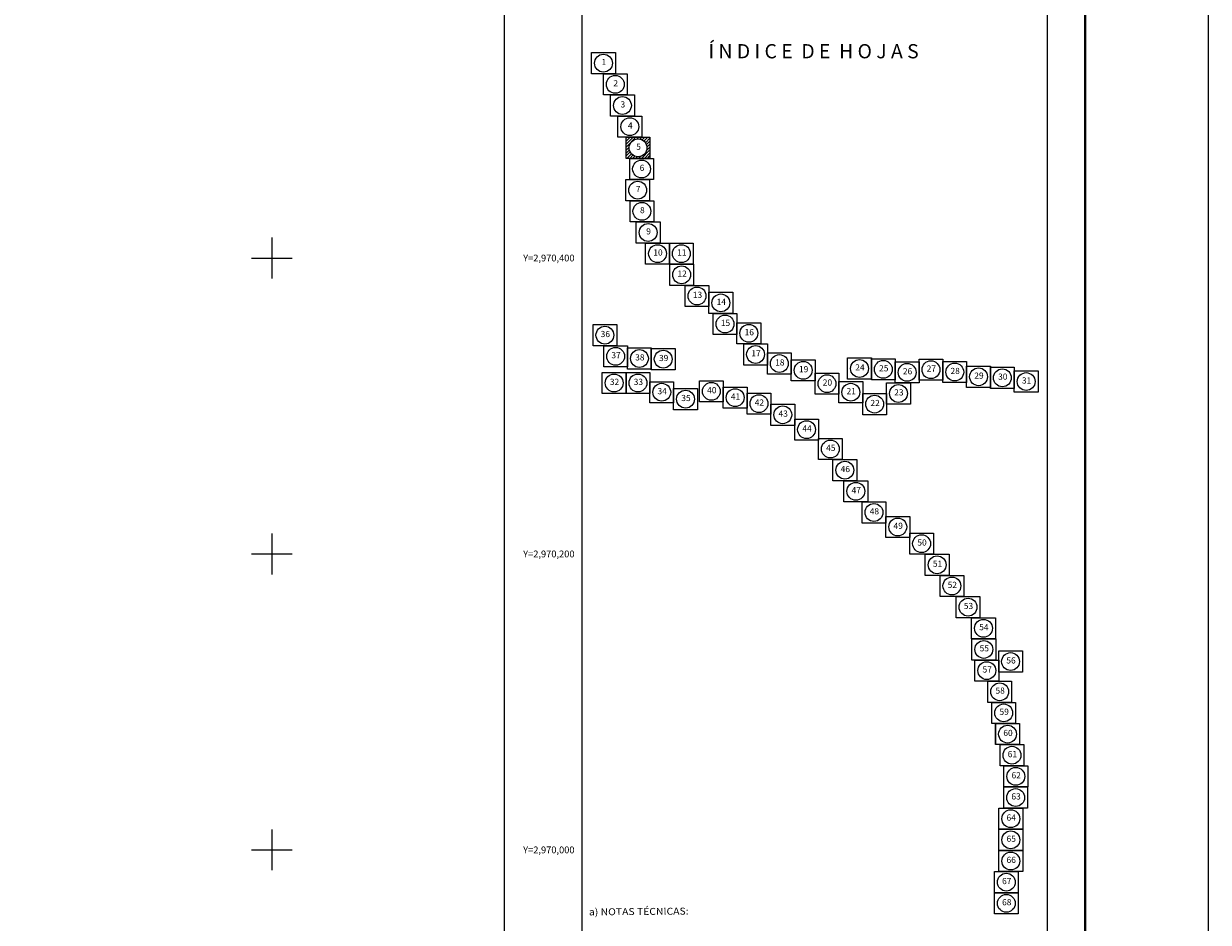
# Model space of a CAD drawing. Units: millimetres. Extents: x 612233 to 614633, y 2969442 to 2971242.
# Drawn here: x 613832 to 614633, y 2969951 to 2970558 of the extents above; entities that cross this region are included whole.
import ezdxf
from ezdxf.enums import TextEntityAlignment as Align

# ---------------------------------------------------------------- set-up
doc = ezdxf.new("R2010")
doc.units = ezdxf.units.MM
doc.header["$LTSCALE"] = 40
for name, color, linetype in [('CVL_RET_TX', 2, 'Continuous'), ('CVL_RETUTM', 8, 'Continuous'), ('SOLAPA', 7, 'Continuous')]:
    doc.layers.add(name, color=color, linetype=linetype)
doc.styles.add('ROMANA1', font='ROMANA1.shx')
doc.styles.add('ROMANC', font='ROMANC', dxfattribs={"height": 0.2})
doc.styles.add('ROMANS', font='ROMANS', dxfattribs={"height": 0.2})

msp = doc.modelspace()

# ---------------------------------------------------------------- hatches: boundary and pattern name
at = {"layer": 'SOLAPA'}
h = msp.add_hatch(dxfattribs=at)
h.set_pattern_fill('ANSI31', color=256, scale=0.446855, style=0)
h.set_pattern_definition([(45, (146498.5502, 203590.271), (-1.0032175297, 1.0032175297), [])])
edge = h.paths.add_edge_path(flags=16)
edge.add_arc((614247.46, 2970474.46), 6.03, 0, 360)
h.paths.add_polyline_path([(614255.51, 2970467.31), (614239.42, 2970467.31), (614239.42, 2970481.61), (614255.51, 2970481.61)])

# ---------------------------------------------------------------- linework, layer by layer
at = {"layer": 'CVL_RETUTM', "color": 8, "linetype": 'Continuous'}
for p, q in [((614000, 2970413.8), (614000, 2970386.2)), ((613986.2, 2970400), (614013.8, 2970400)), ((614000, 2970213.8), (614000, 2970186.2)), ((613986.2, 2970200), (614013.8, 2970200)), ((614000, 2970013.8), (614000, 2969986.2)), ((613986.2, 2970000), (614013.8, 2970000))]:
    msp.add_line(p, q, dxfattribs=at)
at = {"layer": 'SOLAPA', "color": 7}
for p, q in [((614209.77, 2969537.52), (614209.77, 2971135.16)), ((614524.06, 2969537.52), (614524.06, 2971135.16))]:
    msp.add_line(p, q, dxfattribs=at)
at = {"layer": 'SOLAPA', "color": 255, "linetype": 'Continuous', "elevation": 2.32}
msp.add_lwpolyline([(612232.74, 2971241.9), (614632.74, 2971241.9), (614632.74, 2969441.9), (612232.74, 2969441.9)], close=True, dxfattribs=at)
at = {"layer": 'SOLAPA', "color": 7, "linetype": 'Continuous', "const_width": 1.6}
msp.add_lwpolyline([(614549.55, 2969505), (614549.55, 2971166.31)], dxfattribs=at)
at = {"layer": 'SOLAPA', "color": 7, "linetype": 'Continuous'}
msp.add_lwpolyline([(612356.94, 2971138.03), (614156.94, 2971138.03), (614156.94, 2969538.03), (612356.94, 2969538.03)], close=True, dxfattribs=at)
msp.add_lwpolyline([(612356.94, 2971138.03), (614156.94, 2971138.03), (614156.94, 2969538.03), (612356.94, 2969538.03)], close=True, dxfattribs=at)
msp.add_lwpolyline([(612356.94, 2971138.03), (614156.94, 2971138.03), (614156.94, 2969538.03), (612356.94, 2969538.03)], close=True, dxfattribs=at)
msp.add_lwpolyline([(612356.94, 2971138.03), (614156.94, 2971138.03), (614156.94, 2969538.03), (612356.94, 2969538.03)], close=True, dxfattribs=at)
msp.add_lwpolyline([(612356.94, 2971138.03), (614156.94, 2971138.03), (614156.94, 2969538.03), (612356.94, 2969538.03)], close=True, dxfattribs=at)
at = {"layer": 'SOLAPA'}
for points in [[(614156.94, 2969538.03), (612356.94, 2969538.03), (612356.94, 2971138.03), (614156.94, 2971138.03)], [(614156.94, 2969538.03), (612356.94, 2969538.03), (612356.94, 2971138.03), (614156.94, 2971138.03)], [(614232.12, 2970524.51), (614216.03, 2970524.51), (614216.03, 2970538.81), (614232.12, 2970538.81)], [(614232.12, 2970524.51), (614216.03, 2970524.51), (614216.03, 2970538.81), (614232.12, 2970538.81)], [(614240.11, 2970510.21), (614224.02, 2970510.21), (614224.02, 2970524.51), (614240.11, 2970524.51)], [(614240.11, 2970510.21), (614224.02, 2970510.21), (614224.02, 2970524.51), (614240.11, 2970524.51)], [(614240.11, 2970510.21), (614224.02, 2970510.21), (614224.02, 2970524.51), (614240.11, 2970524.51)], [(614240.11, 2970510.21), (614224.02, 2970510.21), (614224.02, 2970524.51), (614240.11, 2970524.51)], [(614240.11, 2970510.21), (614224.02, 2970510.21), (614224.02, 2970524.51), (614240.11, 2970524.51)], [(614244.94, 2970495.91), (614228.85, 2970495.91), (614228.85, 2970510.21), (614244.94, 2970510.21)], [(614244.94, 2970495.91), (614228.85, 2970495.91), (614228.85, 2970510.21), (614244.94, 2970510.21)], [(614244.94, 2970495.91), (614228.86, 2970495.91), (614228.86, 2970510.21), (614244.94, 2970510.21)], [(614249.93, 2970481.61), (614233.84, 2970481.61), (614233.84, 2970495.91), (614249.93, 2970495.91)], [(614249.93, 2970481.61), (614233.84, 2970481.61), (614233.84, 2970495.91), (614249.93, 2970495.91)], [(614249.94, 2970481.61), (614233.85, 2970481.61), (614233.85, 2970495.91), (614249.94, 2970495.91)], [(614255.51, 2970467.31), (614239.42, 2970467.31), (614239.42, 2970481.61), (614255.51, 2970481.61)], [(614255.51, 2970467.31), (614239.42, 2970467.31), (614239.42, 2970481.61), (614255.51, 2970481.61)], [(614255.51, 2970467.31), (614239.42, 2970467.31), (614239.42, 2970481.61), (614255.51, 2970481.61)], [(614255.51, 2970467.31), (614239.43, 2970467.31), (614239.43, 2970481.61), (614255.51, 2970481.61)], [(614257.88, 2970453.01), (614241.79, 2970453.01), (614241.79, 2970467.31), (614257.88, 2970467.31)], [(614257.88, 2970453.01), (614241.79, 2970453.01), (614241.79, 2970467.31), (614257.88, 2970467.31)], [(614257.88, 2970453.01), (614241.8, 2970453.01), (614241.8, 2970467.31), (614257.88, 2970467.31)], [(614255.27, 2970438.71), (614239.18, 2970438.71), (614239.18, 2970453.01), (614255.27, 2970453.01)], [(614255.27, 2970438.71), (614239.18, 2970438.71), (614239.18, 2970453.01), (614255.27, 2970453.01)], [(614255.27, 2970438.71), (614239.19, 2970438.71), (614239.19, 2970453.01), (614255.27, 2970453.01)], [(614258.11, 2970424.41), (614242.02, 2970424.41), (614242.02, 2970438.71), (614258.11, 2970438.71)], [(614258.11, 2970424.41), (614242.02, 2970424.41), (614242.02, 2970438.71), (614258.11, 2970438.71)], [(614258.11, 2970424.41), (614242.02, 2970424.41), (614242.02, 2970438.71), (614258.11, 2970438.71)], [(614262.31, 2970410.11), (614246.22, 2970410.11), (614246.22, 2970424.41), (614262.31, 2970424.41)], [(614262.31, 2970410.11), (614246.22, 2970410.11), (614246.22, 2970424.41), (614262.31, 2970424.41)], [(614262.31, 2970410.11), (614246.23, 2970410.11), (614246.23, 2970424.41), (614262.31, 2970424.41)], [(614268.68, 2970395.81), (614252.59, 2970395.81), (614252.59, 2970410.11), (614268.68, 2970410.11)], [(614268.68, 2970395.81), (614252.59, 2970395.81), (614252.59, 2970410.11), (614268.68, 2970410.11)], [(614268.68, 2970395.81), (614252.59, 2970395.81), (614252.59, 2970410.11), (614268.68, 2970410.11)], [(614268.68, 2970395.81), (614252.59, 2970395.81), (614252.59, 2970410.11), (614268.68, 2970410.11)], [(614284.76, 2970395.81), (614268.67, 2970395.81), (614268.67, 2970410.11), (614284.76, 2970410.11)], [(614284.76, 2970395.81), (614268.67, 2970395.81), (614268.67, 2970410.11), (614284.76, 2970410.11)], [(614284.76, 2970395.81), (614268.67, 2970395.81), (614268.67, 2970410.11), (614284.76, 2970410.11)], [(614284.77, 2970395.81), (614268.68, 2970395.81), (614268.68, 2970410.11), (614284.77, 2970410.11)], [(614284.93, 2970381.51), (614268.85, 2970381.51), (614268.85, 2970395.81), (614284.93, 2970395.81)], [(614284.93, 2970381.51), (614268.85, 2970381.51), (614268.85, 2970395.81), (614284.93, 2970395.81)], [(614284.93, 2970381.51), (614268.85, 2970381.51), (614268.85, 2970395.81), (614284.93, 2970395.81)], [(614284.94, 2970381.51), (614268.85, 2970381.51), (614268.85, 2970395.81), (614284.94, 2970395.81)], [(614295.35, 2970367.21), (614279.27, 2970367.21), (614279.27, 2970381.51), (614295.35, 2970381.51)], [(614295.35, 2970367.21), (614279.27, 2970367.21), (614279.27, 2970381.51), (614295.35, 2970381.51)], [(614295.35, 2970367.21), (614279.27, 2970367.21), (614279.27, 2970381.51), (614295.35, 2970381.51)], [(614295.36, 2970367.22), (614279.27, 2970367.22), (614279.27, 2970381.51), (614295.36, 2970381.51)], [(614311.44, 2970362.52), (614295.35, 2970362.52), (614295.35, 2970376.82), (614311.44, 2970376.82)], [(614311.44, 2970362.52), (614295.35, 2970362.52), (614295.35, 2970376.82), (614311.44, 2970376.82)], [(614311.44, 2970362.52), (614295.35, 2970362.52), (614295.35, 2970376.82), (614311.44, 2970376.82)], [(614311.44, 2970362.52), (614295.36, 2970362.52), (614295.36, 2970376.82), (614311.44, 2970376.82)], [(614314.27, 2970348.22), (614298.19, 2970348.22), (614298.19, 2970362.52), (614314.27, 2970362.52)], [(614314.27, 2970348.22), (614298.19, 2970348.22), (614298.19, 2970362.52), (614314.27, 2970362.52)], [(614314.27, 2970348.22), (614298.19, 2970348.22), (614298.19, 2970362.52), (614314.27, 2970362.52)], [(614314.28, 2970348.22), (614298.19, 2970348.22), (614298.19, 2970362.52), (614314.28, 2970362.52)], [(614233.09, 2970340.71), (614217.01, 2970340.71), (614217.01, 2970355.01), (614233.09, 2970355.01)], [(614233.09, 2970340.71), (614217.01, 2970340.71), (614217.01, 2970355.01), (614233.09, 2970355.01)], [(614233.09, 2970340.71), (614217.01, 2970340.71), (614217.01, 2970355.01), (614233.09, 2970355.01)], [(614233.1, 2970340.71), (614217.01, 2970340.71), (614217.01, 2970355.01), (614233.1, 2970355.01)], [(614330.36, 2970341.97), (614314.27, 2970341.97), (614314.27, 2970356.27), (614330.36, 2970356.27)], [(614330.36, 2970341.97), (614314.27, 2970341.97), (614314.27, 2970356.27), (614330.36, 2970356.27)], [(614330.36, 2970341.97), (614314.27, 2970341.97), (614314.27, 2970356.27), (614330.36, 2970356.27)], [(614330.36, 2970341.97), (614314.28, 2970341.97), (614314.28, 2970356.27), (614330.36, 2970356.27)], [(614240.33, 2970326.41), (614224.24, 2970326.41), (614224.24, 2970340.71), (614240.33, 2970340.71)], [(614240.33, 2970326.41), (614224.24, 2970326.41), (614224.24, 2970340.71), (614240.33, 2970340.71)], [(614240.33, 2970326.41), (614224.24, 2970326.41), (614224.24, 2970340.71), (614240.33, 2970340.71)], [(614240.33, 2970326.41), (614224.24, 2970326.41), (614224.24, 2970340.71), (614240.33, 2970340.71)], [(614256.41, 2970324.94), (614240.33, 2970324.94), (614240.33, 2970339.24), (614256.41, 2970339.24)], [(614256.41, 2970324.94), (614240.33, 2970324.94), (614240.33, 2970339.24), (614256.41, 2970339.24)], [(614256.41, 2970324.94), (614240.33, 2970324.94), (614240.33, 2970339.24), (614256.41, 2970339.24)], [(614256.42, 2970324.94), (614240.33, 2970324.94), (614240.33, 2970339.24), (614256.42, 2970339.24)], [(614272.5, 2970324.5), (614256.41, 2970324.5), (614256.41, 2970338.8), (614272.5, 2970338.8)], [(614272.5, 2970324.5), (614256.41, 2970324.5), (614256.41, 2970338.8), (614272.5, 2970338.8)], [(614272.5, 2970324.5), (614256.41, 2970324.5), (614256.41, 2970338.8), (614272.5, 2970338.8)], [(614272.5, 2970324.5), (614256.42, 2970324.5), (614256.42, 2970338.8), (614272.5, 2970338.8)], [(614334.91, 2970327.67), (614318.82, 2970327.67), (614318.82, 2970341.97), (614334.91, 2970341.97)], [(614334.91, 2970327.67), (614318.82, 2970327.67), (614318.82, 2970341.97), (614334.91, 2970341.97)], [(614334.91, 2970327.67), (614318.82, 2970327.67), (614318.82, 2970341.97), (614334.91, 2970341.97)], [(614334.91, 2970327.67), (614318.83, 2970327.67), (614318.83, 2970341.97), (614334.91, 2970341.97)], [(614350.99, 2970321.52), (614334.91, 2970321.52), (614334.91, 2970335.82), (614350.99, 2970335.82)], [(614350.99, 2970321.52), (614334.91, 2970321.52), (614334.91, 2970335.82), (614350.99, 2970335.82)], [(614350.99, 2970321.52), (614334.91, 2970321.52), (614334.91, 2970335.82), (614350.99, 2970335.82)], [(614351, 2970321.52), (614334.91, 2970321.52), (614334.91, 2970335.82), (614351, 2970335.82)], [(614367.08, 2970316.96), (614350.99, 2970316.96), (614350.99, 2970331.26), (614367.08, 2970331.26)], [(614367.08, 2970316.96), (614350.99, 2970316.96), (614350.99, 2970331.26), (614367.08, 2970331.26)], [(614367.08, 2970316.96), (614350.99, 2970316.96), (614350.99, 2970331.26), (614367.08, 2970331.26)], [(614367.09, 2970316.96), (614351, 2970316.96), (614351, 2970331.26), (614367.09, 2970331.26)], [(614405.12, 2970318.15), (614389.03, 2970318.15), (614389.03, 2970332.45), (614405.12, 2970332.45)], [(614405.12, 2970318.15), (614389.03, 2970318.15), (614389.03, 2970332.45), (614405.12, 2970332.45)], [(614405.12, 2970318.15), (614389.03, 2970318.15), (614389.03, 2970332.45), (614405.12, 2970332.45)], [(614405.12, 2970318.15), (614389.03, 2970318.15), (614389.03, 2970332.45), (614405.12, 2970332.45)], [(614421.2, 2970317.6), (614405.12, 2970317.6), (614405.12, 2970331.9), (614421.2, 2970331.9)], [(614421.2, 2970317.6), (614405.12, 2970317.6), (614405.12, 2970331.9), (614421.2, 2970331.9)], [(614421.2, 2970317.6), (614405.12, 2970317.6), (614405.12, 2970331.9), (614421.2, 2970331.9)], [(614421.21, 2970317.6), (614405.12, 2970317.6), (614405.12, 2970331.9), (614421.21, 2970331.9)], [(614437.29, 2970315.57), (614421.2, 2970315.57), (614421.2, 2970329.87), (614437.29, 2970329.87)], [(614437.29, 2970315.57), (614421.2, 2970315.57), (614421.2, 2970329.87), (614437.29, 2970329.87)], [(614437.29, 2970315.57), (614421.2, 2970315.57), (614421.2, 2970329.87), (614437.29, 2970329.87)], [(614437.29, 2970315.57), (614421.21, 2970315.57), (614421.21, 2970329.87), (614437.29, 2970329.87)], [(614453.38, 2970317.36), (614437.29, 2970317.36), (614437.29, 2970331.66), (614453.38, 2970331.66)], [(614453.38, 2970317.36), (614437.29, 2970317.36), (614437.29, 2970331.66), (614453.38, 2970331.66)], [(614453.38, 2970317.36), (614437.29, 2970317.36), (614437.29, 2970331.66), (614453.38, 2970331.66)], [(614453.38, 2970317.36), (614437.29, 2970317.36), (614437.29, 2970331.66), (614453.38, 2970331.66)], [(614469.46, 2970315.78), (614453.38, 2970315.78), (614453.38, 2970330.08), (614469.46, 2970330.08)], [(614469.46, 2970315.78), (614453.38, 2970315.78), (614453.38, 2970330.08), (614469.46, 2970330.08)], [(614469.46, 2970315.78), (614453.38, 2970315.78), (614453.38, 2970330.08), (614469.46, 2970330.08)], [(614469.47, 2970315.78), (614453.38, 2970315.78), (614453.38, 2970330.08), (614469.47, 2970330.08)], [(614485.55, 2970312.59), (614469.46, 2970312.59), (614469.46, 2970326.89), (614485.55, 2970326.89)], [(614485.55, 2970312.59), (614469.46, 2970312.59), (614469.46, 2970326.89), (614485.55, 2970326.89)], [(614485.55, 2970312.59), (614469.46, 2970312.59), (614469.46, 2970326.89), (614485.55, 2970326.89)], [(614485.55, 2970312.59), (614469.47, 2970312.59), (614469.47, 2970326.89), (614485.55, 2970326.89)], [(614239.33, 2970308.41), (614223.24, 2970308.41), (614223.24, 2970322.71), (614239.33, 2970322.71)], [(614239.33, 2970308.41), (614223.24, 2970308.41), (614223.24, 2970322.71), (614239.33, 2970322.71)], [(614239.33, 2970308.41), (614223.24, 2970308.41), (614223.24, 2970322.71), (614239.33, 2970322.71)], [(614239.33, 2970308.41), (614223.24, 2970308.41), (614223.24, 2970322.71), (614239.33, 2970322.71)], [(614255.41, 2970308.41), (614239.33, 2970308.41), (614239.33, 2970322.71), (614255.41, 2970322.71)], [(614255.41, 2970308.41), (614239.33, 2970308.41), (614239.33, 2970322.71), (614255.41, 2970322.71)], [(614255.41, 2970308.41), (614239.33, 2970308.41), (614239.33, 2970322.71), (614255.41, 2970322.71)], [(614255.42, 2970308.41), (614239.33, 2970308.41), (614239.33, 2970322.71), (614255.42, 2970322.71)], [(614383.17, 2970307.94), (614367.08, 2970307.94), (614367.08, 2970322.24), (614383.17, 2970322.24)], [(614383.17, 2970307.94), (614367.08, 2970307.94), (614367.08, 2970322.24), (614383.17, 2970322.24)], [(614383.17, 2970307.94), (614367.08, 2970307.94), (614367.08, 2970322.24), (614383.17, 2970322.24)], [(614383.17, 2970307.94), (614367.09, 2970307.94), (614367.09, 2970322.24), (614383.17, 2970322.24)], [(614501.64, 2970311.89), (614485.55, 2970311.89), (614485.55, 2970326.19), (614501.64, 2970326.19)], [(614501.64, 2970311.89), (614485.55, 2970311.89), (614485.55, 2970326.19), (614501.64, 2970326.19)], [(614501.64, 2970311.89), (614485.55, 2970311.89), (614485.55, 2970326.19), (614501.64, 2970326.19)], [(614501.64, 2970311.89), (614485.55, 2970311.89), (614485.55, 2970326.19), (614501.64, 2970326.19)], [(614517.72, 2970309.35), (614501.64, 2970309.35), (614501.64, 2970323.65), (614517.72, 2970323.65)], [(614517.72, 2970309.35), (614501.64, 2970309.35), (614501.64, 2970323.65), (614517.72, 2970323.65)], [(614517.72, 2970309.35), (614501.64, 2970309.35), (614501.64, 2970323.65), (614517.72, 2970323.65)], [(614517.73, 2970309.35), (614501.64, 2970309.35), (614501.64, 2970323.65), (614517.73, 2970323.65)], [(614271.5, 2970302.13), (614255.41, 2970302.13), (614255.41, 2970316.43), (614271.5, 2970316.43)], [(614271.5, 2970302.13), (614255.41, 2970302.13), (614255.41, 2970316.43), (614271.5, 2970316.43)], [(614271.5, 2970302.13), (614255.41, 2970302.13), (614255.41, 2970316.43), (614271.5, 2970316.43)], [(614271.5, 2970302.13), (614255.42, 2970302.13), (614255.42, 2970316.43), (614271.5, 2970316.43)], [(614287.59, 2970297.49), (614271.5, 2970297.49), (614271.5, 2970311.79), (614287.59, 2970311.79)], [(614287.59, 2970297.49), (614271.5, 2970297.49), (614271.5, 2970311.78), (614287.59, 2970311.78)], [(614287.59, 2970297.49), (614271.5, 2970297.49), (614271.5, 2970311.78), (614287.59, 2970311.78)], [(614287.59, 2970297.49), (614271.5, 2970297.49), (614271.5, 2970311.78), (614287.59, 2970311.78)], [(614305.01, 2970302.75), (614288.92, 2970302.75), (614288.92, 2970317.05), (614305.01, 2970317.05)], [(614305.01, 2970302.75), (614288.92, 2970302.75), (614288.92, 2970317.05), (614305.01, 2970317.05)], [(614305.01, 2970302.75), (614288.92, 2970302.75), (614288.92, 2970317.05), (614305.01, 2970317.05)], [(614305.01, 2970302.75), (614288.93, 2970302.75), (614288.93, 2970317.05), (614305.01, 2970317.05)], [(614321.1, 2970298.49), (614305.01, 2970298.49), (614305.01, 2970312.79), (614321.1, 2970312.79)], [(614321.1, 2970298.49), (614305.01, 2970298.49), (614305.01, 2970312.79), (614321.1, 2970312.79)], [(614321.1, 2970298.49), (614305.01, 2970298.49), (614305.01, 2970312.79), (614321.1, 2970312.79)], [(614321.1, 2970298.49), (614305.01, 2970298.49), (614305.01, 2970312.79), (614321.1, 2970312.79)], [(614399.25, 2970302.14), (614383.17, 2970302.14), (614383.17, 2970316.44), (614399.25, 2970316.44)], [(614399.25, 2970302.14), (614383.17, 2970302.14), (614383.17, 2970316.44), (614399.25, 2970316.44)], [(614399.25, 2970302.14), (614383.17, 2970302.14), (614383.17, 2970316.44), (614399.25, 2970316.44)], [(614399.26, 2970302.14), (614383.17, 2970302.14), (614383.17, 2970316.44), (614399.26, 2970316.44)], [(614431.43, 2970301.27), (614415.34, 2970301.27), (614415.34, 2970315.57), (614431.43, 2970315.57)], [(614431.43, 2970301.27), (614415.34, 2970301.27), (614415.34, 2970315.57), (614431.43, 2970315.57)], [(614431.43, 2970301.27), (614415.34, 2970301.27), (614415.34, 2970315.57), (614431.43, 2970315.57)], [(614431.43, 2970301.27), (614415.35, 2970301.27), (614415.35, 2970315.57), (614431.43, 2970315.57)], [(614337.18, 2970294.44), (614321.1, 2970294.44), (614321.1, 2970308.74), (614337.18, 2970308.74)], [(614337.18, 2970294.44), (614321.1, 2970294.44), (614321.1, 2970308.74), (614337.18, 2970308.74)], [(614337.18, 2970294.44), (614321.1, 2970294.44), (614321.1, 2970308.74), (614337.18, 2970308.74)], [(614337.19, 2970294.44), (614321.1, 2970294.44), (614321.1, 2970308.74), (614337.19, 2970308.74)], [(614415.34, 2970294.12), (614399.25, 2970294.12), (614399.25, 2970308.42), (614415.34, 2970308.42)], [(614415.34, 2970294.12), (614399.25, 2970294.12), (614399.25, 2970308.42), (614415.34, 2970308.42)], [(614415.34, 2970294.12), (614399.25, 2970294.12), (614399.25, 2970308.42), (614415.34, 2970308.42)], [(614415.35, 2970294.12), (614399.26, 2970294.12), (614399.26, 2970308.42), (614415.35, 2970308.42)], [(614353.27, 2970286.92), (614337.18, 2970286.92), (614337.18, 2970301.22), (614353.27, 2970301.22)], [(614353.27, 2970286.92), (614337.18, 2970286.92), (614337.18, 2970301.22), (614353.27, 2970301.22)], [(614353.27, 2970286.92), (614337.18, 2970286.92), (614337.18, 2970301.22), (614353.27, 2970301.22)], [(614353.27, 2970286.92), (614337.19, 2970286.92), (614337.19, 2970301.22), (614353.27, 2970301.22)], [(614369.36, 2970276.87), (614353.27, 2970276.87), (614353.27, 2970291.17), (614369.36, 2970291.17)], [(614369.36, 2970276.87), (614353.27, 2970276.87), (614353.27, 2970291.17), (614369.36, 2970291.17)], [(614369.36, 2970276.87), (614353.27, 2970276.87), (614353.27, 2970291.17), (614369.36, 2970291.17)], [(614369.36, 2970276.88), (614353.27, 2970276.88), (614353.27, 2970291.17), (614369.36, 2970291.17)], [(614385.44, 2970263.79), (614369.36, 2970263.79), (614369.36, 2970278.09), (614385.44, 2970278.09)], [(614385.44, 2970263.79), (614369.36, 2970263.79), (614369.36, 2970278.09), (614385.44, 2970278.09)], [(614385.44, 2970263.79), (614369.36, 2970263.79), (614369.36, 2970278.09), (614385.44, 2970278.09)], [(614385.45, 2970263.79), (614369.36, 2970263.79), (614369.36, 2970278.09), (614385.45, 2970278.09)], [(614395.24, 2970249.49), (614379.15, 2970249.49), (614379.15, 2970263.79), (614395.24, 2970263.79)], [(614395.24, 2970249.49), (614379.15, 2970249.49), (614379.15, 2970263.79), (614395.24, 2970263.79)], [(614395.24, 2970249.49), (614379.15, 2970249.49), (614379.15, 2970263.79), (614395.24, 2970263.79)], [(614395.24, 2970249.49), (614379.15, 2970249.49), (614379.15, 2970263.79), (614395.24, 2970263.79)], [(614402.63, 2970235.19), (614386.54, 2970235.19), (614386.54, 2970249.49), (614402.63, 2970249.49)], [(614402.63, 2970235.19), (614386.54, 2970235.19), (614386.54, 2970249.49), (614402.63, 2970249.49)], [(614402.63, 2970235.19), (614386.54, 2970235.19), (614386.54, 2970249.49), (614402.63, 2970249.49)], [(614402.63, 2970235.19), (614386.55, 2970235.19), (614386.55, 2970249.49), (614402.63, 2970249.49)], [(614414.89, 2970220.89), (614398.8, 2970220.89), (614398.8, 2970235.19), (614414.89, 2970235.19)], [(614414.89, 2970220.89), (614398.8, 2970220.89), (614398.8, 2970235.19), (614414.89, 2970235.19)], [(614414.89, 2970220.89), (614398.8, 2970220.89), (614398.8, 2970235.19), (614414.89, 2970235.19)], [(614414.89, 2970220.89), (614398.81, 2970220.89), (614398.81, 2970235.19), (614414.89, 2970235.19)], [(614430.98, 2970211.11), (614414.89, 2970211.11), (614414.89, 2970225.41), (614430.98, 2970225.41)], [(614430.97, 2970211.11), (614414.89, 2970211.11), (614414.89, 2970225.4), (614430.97, 2970225.4)], [(614430.97, 2970211.11), (614414.89, 2970211.11), (614414.89, 2970225.4), (614430.97, 2970225.4)], [(614430.97, 2970211.11), (614414.89, 2970211.11), (614414.89, 2970225.4), (614430.97, 2970225.4)], [(614447.06, 2970199.81), (614430.97, 2970199.81), (614430.97, 2970214.11), (614447.06, 2970214.11)], [(614447.06, 2970199.81), (614430.97, 2970199.81), (614430.97, 2970214.11), (614447.06, 2970214.11)], [(614447.06, 2970199.81), (614430.97, 2970199.81), (614430.97, 2970214.11), (614447.06, 2970214.11)], [(614447.07, 2970199.81), (614430.98, 2970199.81), (614430.98, 2970214.11), (614447.07, 2970214.11)], [(614457.55, 2970185.51), (614441.46, 2970185.51), (614441.46, 2970199.81), (614457.55, 2970199.81)], [(614457.55, 2970185.51), (614441.46, 2970185.51), (614441.46, 2970199.81), (614457.55, 2970199.81)], [(614457.55, 2970185.51), (614441.46, 2970185.51), (614441.46, 2970199.81), (614457.55, 2970199.81)], [(614457.55, 2970185.51), (614441.47, 2970185.51), (614441.47, 2970199.81), (614457.55, 2970199.81)], [(614467.55, 2970171.21), (614451.46, 2970171.21), (614451.46, 2970185.51), (614467.55, 2970185.51)], [(614467.55, 2970171.21), (614451.46, 2970171.21), (614451.46, 2970185.51), (614467.55, 2970185.51)], [(614467.55, 2970171.21), (614451.46, 2970171.21), (614451.46, 2970185.51), (614467.55, 2970185.51)], [(614467.56, 2970171.21), (614451.47, 2970171.21), (614451.47, 2970185.51), (614467.56, 2970185.51)], [(614478.45, 2970156.91), (614462.36, 2970156.91), (614462.36, 2970171.21), (614478.45, 2970171.21)], [(614478.45, 2970156.91), (614462.36, 2970156.91), (614462.36, 2970171.21), (614478.45, 2970171.21)], [(614478.45, 2970156.91), (614462.36, 2970156.91), (614462.36, 2970171.21), (614478.45, 2970171.21)], [(614478.45, 2970156.92), (614462.36, 2970156.92), (614462.36, 2970171.21), (614478.45, 2970171.21)], [(614488.87, 2970142.62), (614472.78, 2970142.62), (614472.78, 2970156.91), (614488.87, 2970156.91)], [(614488.87, 2970142.62), (614472.78, 2970142.62), (614472.78, 2970156.91), (614488.87, 2970156.91)], [(614488.87, 2970142.62), (614472.78, 2970142.62), (614472.78, 2970156.91), (614488.87, 2970156.91)], [(614488.87, 2970142.62), (614472.79, 2970142.62), (614472.79, 2970156.92), (614488.87, 2970156.92)], [(614489.12, 2970128.32), (614473.03, 2970128.32), (614473.03, 2970142.62), (614489.12, 2970142.62)], [(614489.12, 2970128.32), (614473.03, 2970128.32), (614473.03, 2970142.62), (614489.12, 2970142.62)], [(614489.12, 2970128.32), (614473.03, 2970128.32), (614473.03, 2970142.62), (614489.12, 2970142.62)], [(614489.12, 2970128.32), (614473.04, 2970128.32), (614473.04, 2970142.62), (614489.12, 2970142.62)], [(614491.11, 2970114.02), (614475.02, 2970114.02), (614475.02, 2970128.32), (614491.11, 2970128.32)], [(614491.11, 2970114.02), (614475.02, 2970114.02), (614475.02, 2970128.32), (614491.11, 2970128.32)], [(614491.11, 2970114.02), (614475.02, 2970114.02), (614475.02, 2970128.32), (614491.11, 2970128.32)], [(614491.12, 2970114.02), (614475.03, 2970114.02), (614475.03, 2970128.32), (614491.12, 2970128.32)], [(614507.2, 2970120.13), (614491.11, 2970120.13), (614491.11, 2970134.43), (614507.2, 2970134.43)], [(614507.2, 2970120.13), (614491.11, 2970120.13), (614491.11, 2970134.43), (614507.2, 2970134.43)], [(614507.2, 2970120.13), (614491.11, 2970120.13), (614491.11, 2970134.43), (614507.2, 2970134.43)], [(614507.2, 2970120.13), (614491.12, 2970120.13), (614491.12, 2970134.43), (614507.2, 2970134.43)], [(614499.85, 2970099.72), (614483.76, 2970099.72), (614483.76, 2970114.02), (614499.85, 2970114.02)], [(614499.85, 2970099.72), (614483.76, 2970099.72), (614483.76, 2970114.02), (614499.85, 2970114.02)], [(614499.85, 2970099.72), (614483.76, 2970099.72), (614483.76, 2970114.02), (614499.85, 2970114.02)], [(614499.86, 2970099.72), (614483.77, 2970099.72), (614483.77, 2970114.02), (614499.86, 2970114.02)], [(614502.56, 2970085.42), (614486.48, 2970085.42), (614486.48, 2970099.72), (614502.56, 2970099.72)], [(614502.56, 2970085.42), (614486.48, 2970085.42), (614486.48, 2970099.72), (614502.56, 2970099.72)], [(614502.56, 2970085.42), (614486.48, 2970085.42), (614486.48, 2970099.72), (614502.56, 2970099.72)], [(614502.57, 2970085.42), (614486.48, 2970085.42), (614486.48, 2970099.72), (614502.57, 2970099.72)], [(614505.15, 2970071.12), (614489.06, 2970071.12), (614489.06, 2970085.42), (614505.15, 2970085.42)], [(614505.15, 2970071.12), (614489.06, 2970071.12), (614489.06, 2970085.42), (614505.15, 2970085.42)], [(614505.15, 2970071.12), (614489.06, 2970071.12), (614489.06, 2970085.42), (614505.15, 2970085.42)], [(614505.16, 2970071.12), (614489.07, 2970071.12), (614489.07, 2970085.42), (614505.16, 2970085.42)], [(614508.13, 2970056.82), (614492.04, 2970056.82), (614492.04, 2970071.12), (614508.13, 2970071.12)], [(614508.13, 2970056.82), (614492.04, 2970056.82), (614492.04, 2970071.12), (614508.13, 2970071.12)], [(614508.13, 2970056.82), (614492.04, 2970056.82), (614492.04, 2970071.12), (614508.13, 2970071.12)], [(614508.13, 2970056.82), (614492.05, 2970056.82), (614492.05, 2970071.12), (614508.13, 2970071.12)], [(614510.71, 2970042.52), (614494.62, 2970042.52), (614494.62, 2970056.82), (614510.71, 2970056.82)], [(614510.71, 2970042.52), (614494.62, 2970042.52), (614494.62, 2970056.82), (614510.71, 2970056.82)], [(614510.71, 2970042.52), (614494.62, 2970042.52), (614494.62, 2970056.82), (614510.71, 2970056.82)], [(614510.71, 2970042.52), (614494.62, 2970042.52), (614494.62, 2970056.82), (614510.71, 2970056.82)], [(614510.61, 2970028.22), (614494.52, 2970028.22), (614494.52, 2970042.52), (614510.61, 2970042.52)], [(614510.61, 2970028.22), (614494.52, 2970028.22), (614494.52, 2970042.52), (614510.61, 2970042.52)], [(614510.61, 2970028.22), (614494.52, 2970028.22), (614494.52, 2970042.52), (614510.61, 2970042.52)], [(614510.61, 2970028.22), (614494.52, 2970028.22), (614494.52, 2970042.52), (614510.61, 2970042.52)], [(614507.34, 2970013.92), (614491.25, 2970013.92), (614491.25, 2970028.22), (614507.34, 2970028.22)], [(614507.34, 2970013.92), (614491.25, 2970013.92), (614491.25, 2970028.22), (614507.34, 2970028.22)], [(614507.34, 2970013.92), (614491.25, 2970013.92), (614491.25, 2970028.22), (614507.34, 2970028.22)], [(614507.34, 2970013.92), (614491.26, 2970013.92), (614491.26, 2970028.22), (614507.34, 2970028.22)], [(614507.34, 2969999.62), (614491.25, 2969999.62), (614491.25, 2970013.92), (614507.34, 2970013.92)], [(614507.34, 2969999.62), (614491.25, 2969999.62), (614491.25, 2970013.92), (614507.34, 2970013.92)], [(614507.34, 2969999.62), (614491.25, 2969999.62), (614491.25, 2970013.92), (614507.34, 2970013.92)], [(614507.34, 2969999.62), (614491.26, 2969999.62), (614491.26, 2970013.92), (614507.34, 2970013.92)], [(614507.34, 2969985.32), (614491.25, 2969985.32), (614491.25, 2969999.62), (614507.34, 2969999.62)], [(614507.34, 2969985.32), (614491.25, 2969985.32), (614491.25, 2969999.62), (614507.34, 2969999.62)], [(614507.34, 2969985.32), (614491.25, 2969985.32), (614491.25, 2969999.62), (614507.34, 2969999.62)], [(614507.34, 2969985.32), (614491.26, 2969985.32), (614491.26, 2969999.62), (614507.34, 2969999.62)], [(614504.31, 2969971.02), (614488.23, 2969971.02), (614488.23, 2969985.32), (614504.31, 2969985.32)], [(614504.31, 2969971.02), (614488.23, 2969971.02), (614488.23, 2969985.32), (614504.31, 2969985.32)], [(614504.31, 2969971.02), (614488.23, 2969971.02), (614488.23, 2969985.32), (614504.31, 2969985.32)], [(614504.32, 2969971.02), (614488.23, 2969971.02), (614488.23, 2969985.32), (614504.32, 2969985.32)], [(614504.31, 2969956.72), (614488.23, 2969956.72), (614488.23, 2969971.02), (614504.31, 2969971.02)], [(614504.31, 2969956.72), (614488.23, 2969956.72), (614488.23, 2969971.02), (614504.31, 2969971.02)], [(614504.31, 2969956.72), (614488.23, 2969956.72), (614488.23, 2969971.02), (614504.31, 2969971.02)], [(614504.32, 2969956.72), (614488.23, 2969956.72), (614488.23, 2969971.02), (614504.32, 2969971.02)]]:
    msp.add_lwpolyline(points, close=True, dxfattribs=at)
for centre in [(614224.08, 2970531.66), (614232.06, 2970517.36), (614232.06, 2970517.36), (614236.89, 2970503.06), (614241.89, 2970488.76), (614247.46, 2970474.46), (614247.46, 2970474.46), (614249.83, 2970460.16), (614247.23, 2970445.86), (614250.06, 2970431.56), (614254.26, 2970417.26), (614260.63, 2970402.96), (614276.72, 2970402.96), (614276.89, 2970388.66), (614287.31, 2970374.36), (614303.4, 2970369.67), (614306.23, 2970355.37), (614225.05, 2970347.86), (614322.32, 2970349.12), (614232.28, 2970333.56), (614248.37, 2970332.09), (614264.46, 2970331.65), (614326.86, 2970334.82), (614342.95, 2970328.67), (614359.04, 2970324.11), (614397.07, 2970325.3), (614413.16, 2970324.75), (614429.25, 2970322.72), (614445.33, 2970324.51), (614461.42, 2970322.93), (614231.28, 2970315.56), (614247.37, 2970315.56), (614375.12, 2970315.09), (614477.51, 2970319.74), (614493.59, 2970319.04), (614509.68, 2970316.5), (614263.46, 2970309.28), (614296.97, 2970309.9), (614313.05, 2970305.64), (614391.21, 2970309.29), (614423.39, 2970308.42), (614279.54, 2970304.64), (614329.14, 2970301.59), (614407.3, 2970301.27), (614345.23, 2970294.07), (614361.31, 2970284.02), (614377.4, 2970270.94), (614387.19, 2970256.64), (614394.59, 2970242.34), (614406.84, 2970228.04), (614422.93, 2970218.26), (614439.02, 2970206.96), (614449.51, 2970192.66), (614459.51, 2970178.36), (614470.4, 2970164.06), (614480.83, 2970149.76), (614481.08, 2970135.47), (614483.07, 2970121.17), (614499.15, 2970127.28), (614491.81, 2970106.87), (614494.52, 2970092.57), (614497.11, 2970078.27), (614500.08, 2970063.97), (614502.66, 2970049.67), (614502.56, 2970035.37), (614499.29, 2970021.07), (614499.29, 2970006.77), (614499.29, 2969992.47), (614496.27, 2969978.17), (614496.27, 2969963.87)]:
    msp.add_circle(centre, 6.03, dxfattribs=at)

# ---------------------------------------------------------------- texts
at = {"layer": 'CVL_RET_TX', "color": 7, "style": 'ROMANA1'}
for s, p in [('Y=2,970,400', (614204.52, 2970400)), ('Y=2,970,200', (614204.52, 2970200)), ('Y=2,970,000', (614204.52, 2970000))]:
    msp.add_text(s, height=4.6, dxfattribs=at).set_placement(p, align=Align.MIDDLE_RIGHT)
at = {"layer": 'SOLAPA', "color": 7, "linetype": 'Continuous', "style": 'ROMANC', "width": 1.1}
msp.add_text('a) NOTAS TÉCNICAS:', height=4.6852, rotation=0.49999, dxfattribs=at).set_placement((614214.26, 2969955.72, 2.32))
at = {"layer": 'SOLAPA', "color": 7, "insert": (614295.01, 2970544.55, -0.77), "char_height": 9.6, "width": 164.9286, "attachment_point": 1, "style": 'ROMANS'}
msp.add_mtext('\\fArial|b0|i0|c0|p34;Í N D I C E  D E  H O J A S', dxfattribs=at)
at = {"layer": 'SOLAPA', "attachment_point": 5, "style": 'ROMANC'}
for s, insert, char_height, width in [('1', (614224.37, 2970531.89, -2.42), 4.17, 5.3004), ('2', (614232.35, 2970517.59, -2.42), 4.17, 5.3004), ('3', (614237.19, 2970503.29, -2.42), 4.17, 5.3004), ('4', (614242.18, 2970488.99, -2.42), 4.17, 5.3004), ('5', (614247.75, 2970474.69, -2.42), 4.17, 5.3004), ('6', (614250.12, 2970460.39, -2.42), 4.17, 5.3004), ('7', (614247.52, 2970446.1, -2.42), 4.17, 5.3004), ('8', (614250.35, 2970431.8, -2.42), 4.17, 5.3004), ('9', (614254.55, 2970417.5, -2.42), 4.17, 5.3004), ('10', (614260.92, 2970403.2, -2.42), 4.168, 9.2254), ('11', (614277.01, 2970403.2, -2.42), 4.168, 9.2254), ('12', (614277.18, 2970388.9, -2.42), 4.168, 9.2254), ('13', (614287.6, 2970374.6, -2.42), 4.168, 9.2254), ('14', (614303.69, 2970369.9, -2.42), 4.168, 9.2254), ('15', (614306.52, 2970355.6, -2.42), 4.168, 9.2254), ('16', (614322.61, 2970349.35, -2.42), 4.168, 9.2254), ('36', (614225.34, 2970348.1, -2.42), 4.168, 9.2254), ('37', (614232.57, 2970333.8, -2.42), 4.168, 9.2254), ('38', (614248.66, 2970332.32, -2.42), 4.168, 9.2254), ('17', (614327.15, 2970335.05, -2.42), 4.168, 9.2254), ('39', (614264.75, 2970331.89, -2.42), 4.168, 9.2254), ('18', (614343.24, 2970328.9, -2.42), 4.168, 9.2254), ('19', (614359.33, 2970324.35, -2.42), 4.168, 9.2254), ('24', (614397.36, 2970325.54, -2.42), 4.168, 9.2254), ('25', (614413.45, 2970324.98, -2.42), 4.168, 9.2254), ('27', (614445.62, 2970324.75, -2.42), 4.168, 9.2254), ('26', (614429.54, 2970322.95, -2.42), 4.168, 9.2254), ('28', (614461.71, 2970323.16, -2.42), 4.168, 9.2254), ('29', (614477.8, 2970319.98, -2.42), 4.168, 9.2254), ('30', (614493.88, 2970319.28, -2.42), 4.168, 9.2254), ('31', (614509.97, 2970316.73, -2.42), 4.168, 9.2254), ('32', (614231.57, 2970315.8, -2.42), 4.168, 9.2254), ('33', (614247.66, 2970315.8, -2.42), 4.168, 9.2254), ('34', (614263.75, 2970309.52, -2.42), 4.168, 9.2254), ('40', (614297.26, 2970310.14, -2.42), 4.168, 9.2254), ('20', (614375.41, 2970315.33, -2.42), 4.168, 9.2254), ('21', (614391.5, 2970309.53, -2.42), 4.168, 9.2254), ('23', (614423.68, 2970308.65, -2.42), 4.168, 9.2254), ('35', (614279.83, 2970304.87, -2.42), 4.168, 9.2254), ('41', (614313.34, 2970305.87, -2.42), 4.168, 9.2254), ('42', (614329.43, 2970301.82, -2.42), 4.168, 9.2254), ('22', (614407.59, 2970301.5, -2.42), 4.168, 9.2254), ('43', (614345.52, 2970294.31, -2.42), 4.168, 9.2254), ('44', (614361.6, 2970284.26, -2.42), 4.168, 9.2254), ('45', (614377.69, 2970271.17, -2.42), 4.168, 9.2254), ('46', (614387.48, 2970256.87, -2.42), 4.168, 9.2254), ('47', (614394.88, 2970242.58, -2.42), 4.168, 9.2254), ('48', (614407.13, 2970228.28, -2.42), 4.168, 9.2254), ('49', (614423.22, 2970218.49, -2.42), 4.168, 9.2254), ('50', (614439.31, 2970207.2, -2.42), 4.168, 9.2254), ('51', (614449.8, 2970192.9, -2.42), 4.168, 9.2254), ('52', (614459.8, 2970178.6, -2.42), 4.168, 9.2254), ('53', (614470.69, 2970164.3, -2.42), 4.168, 9.2254), ('54', (614481.12, 2970150, -2.42), 4.168, 9.2254), ('55', (614481.37, 2970135.7, -2.42), 4.168, 9.2254), ('56', (614499.44, 2970127.51, -2.42), 4.168, 9.2254), ('57', (614483.36, 2970121.4, -2.42), 4.168, 9.2254), ('58', (614492.1, 2970107.1, -2.42), 4.168, 9.2254), ('59', (614494.81, 2970092.8, -2.42), 4.168, 9.2254), ('60', (614497.4, 2970078.5, -2.42), 4.168, 9.2254), ('61', (614500.37, 2970064.2, -2.42), 4.168, 9.2254), ('62', (614502.95, 2970049.9, -2.42), 4.168, 9.2254), ('63', (614502.85, 2970035.61, -2.42), 4.168, 9.2254), ('64', (614499.58, 2970021.31, -2.42), 4.168, 9.2254), ('65', (614499.58, 2970007.01, -2.42), 4.168, 9.2254), ('66', (614499.58, 2969992.71, -2.42), 4.168, 9.2254), ('67', (614496.56, 2969978.41, -2.42), 4.168, 9.2254), ('68', (614496.56, 2969964.11, -2.42), 4.168, 9.2254)]:
    msp.add_mtext(s, dxfattribs=dict(at, insert=insert, char_height=char_height, width=width))

doc.saveas('drawing.dxf')
